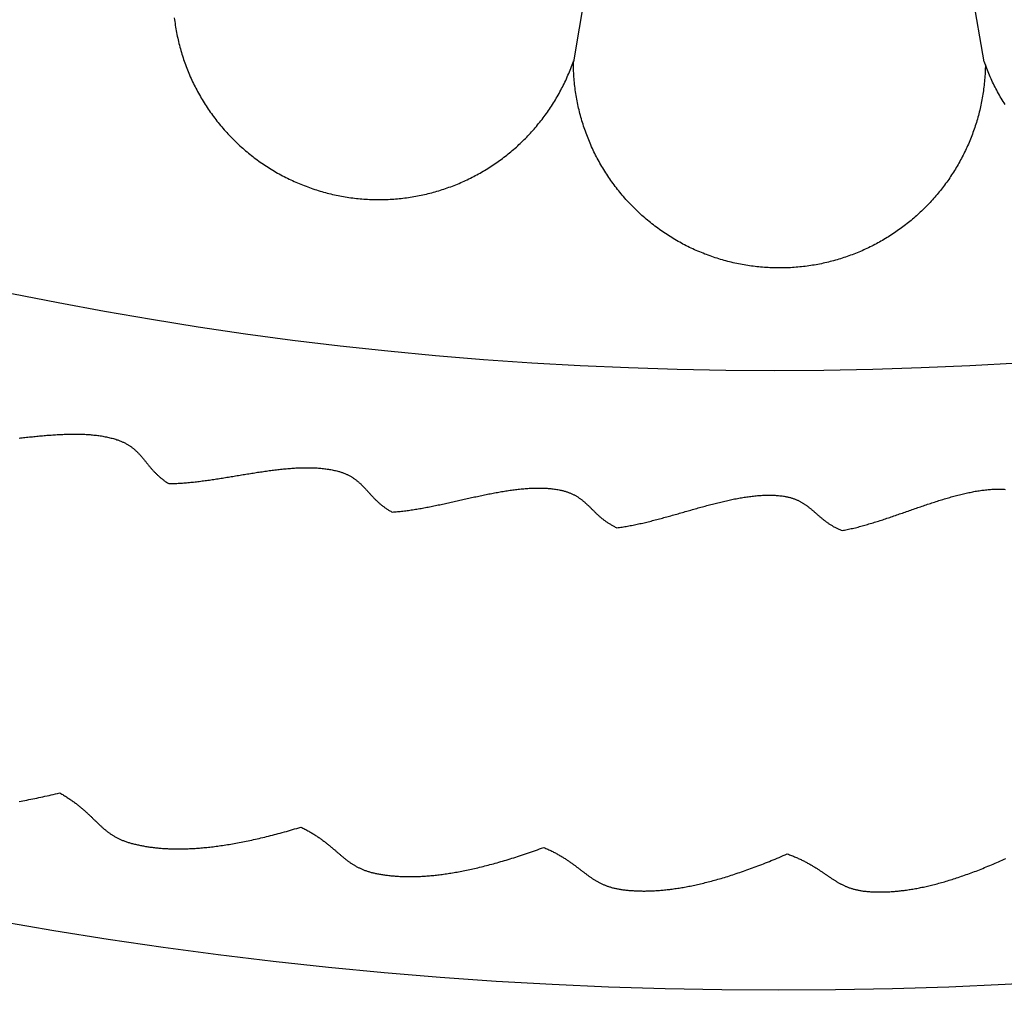
# Model space of a CAD drawing. Units: millimetres. Extents: x -89 to 408, y -203 to 203.
# Drawn here: x 170 to 215, y -203 to -158 of the extents above; entities that cross this region are included whole.
import ezdxf

# ---------------------------------------------------------------- set-up
doc = ezdxf.new("R2010")
doc.units = ezdxf.units.MM
doc.layers.add('Vector Layer 1', color=7, linetype='Continuous', lineweight=30)

msp = doc.modelspace()

# ---------------------------------------------------------------- linework, layer by layer
at = {"layer": 'Vector Layer 1', "color": 18, "lineweight": 30, "true_color": 0x000000}
for points in [[(195.841, -157.229), (195.311, -160.359)], [(214.271, -160.359), (213.741, -157.229)], [(176.889, -158.327), (176.899, -158.413), (176.911, -158.498), (176.923, -158.583), (176.936, -158.668), (176.949, -158.753), (176.964, -158.838), (176.979, -158.922), (176.994, -159.006), (177.011, -159.09), (177.028, -159.174), (177.047, -159.258), (177.065, -159.341), (177.085, -159.425), (177.105, -159.508), (177.126, -159.591), (177.148, -159.673), (177.171, -159.756), (177.194, -159.838), (177.218, -159.92), (177.243, -160.002), (177.268, -160.083), (177.295, -160.165), (177.321, -160.246), (177.349, -160.326), (177.378, -160.407), (177.407, -160.487), (177.436, -160.567), (177.467, -160.647), (177.498, -160.726), (177.53, -160.805), (177.563, -160.884), (177.596, -160.962), (177.63, -161.041), (177.665, -161.119), (177.7, -161.196), (177.737, -161.274), (177.773, -161.35), (177.811, -161.427), (177.849, -161.503), (177.888, -161.579), (177.928, -161.655), (177.968, -161.73), (178.009, -161.805), (178.051, -161.88), (178.093, -161.954), (178.136, -162.028), (178.18, -162.102), (178.224, -162.175), (178.269, -162.247), (178.315, -162.32), (178.361, -162.392), (178.408, -162.463), (178.456, -162.535), (178.504, -162.605), (178.553, -162.676), (178.603, -162.746), (178.653, -162.815), (178.704, -162.885), (178.756, -162.953), (178.808, -163.022), (178.861, -163.089), (178.915, -163.157), (178.969, -163.224), (179.024, -163.29), (179.08, -163.356), (179.136, -163.422), (179.193, -163.487), (179.25, -163.552), (179.308, -163.616), (179.367, -163.68), (179.426, -163.743), (179.486, -163.806), (179.546, -163.868), (179.608, -163.93), (179.608, -163.93), (179.669, -163.991), (179.732, -164.051), (179.794, -164.111), (179.858, -164.171), (179.921, -164.229), (179.986, -164.287), (180.05, -164.345), (180.115, -164.402), (180.181, -164.458), (180.247, -164.513), (180.314, -164.568), (180.38, -164.622), (180.448, -164.676), (180.516, -164.729), (180.584, -164.781), (180.653, -164.833), (180.722, -164.884), (180.791, -164.934), (180.861, -164.984), (180.932, -165.033), (181.003, -165.081), (181.074, -165.129), (181.145, -165.176), (181.217, -165.222), (181.29, -165.268), (181.363, -165.313), (181.436, -165.358), (181.509, -165.401), (181.583, -165.444), (181.657, -165.487), (181.732, -165.528), (181.807, -165.569), (181.882, -165.61), (181.958, -165.649), (182.034, -165.688), (182.11, -165.726), (182.187, -165.764), (182.264, -165.801), (182.341, -165.837), (182.419, -165.872), (182.497, -165.907), (182.575, -165.941), (182.653, -165.975), (182.732, -166.007), (182.811, -166.039), (182.891, -166.07), (182.97, -166.101), (183.05, -166.131), (183.13, -166.16), (183.211, -166.188), (183.292, -166.216), (183.373, -166.243), (183.454, -166.269), (183.535, -166.294), (183.617, -166.319), (183.699, -166.343), (183.781, -166.366), (183.864, -166.389), (183.947, -166.411), (184.029, -166.432), (184.112, -166.452), (184.196, -166.472), (184.279, -166.491), (184.363, -166.509), (184.447, -166.526), (184.531, -166.543), (184.615, -166.559), (184.7, -166.574), (184.784, -166.588), (184.869, -166.602), (184.954, -166.615), (185.039, -166.627), (185.124, -166.638), (185.21, -166.648), (185.295, -166.658), (185.381, -166.667), (185.467, -166.675), (185.553, -166.683), (185.639, -166.69), (185.725, -166.695), (185.812, -166.701), (185.898, -166.705), (185.985, -166.708), (186.071, -166.711), (186.158, -166.713), (186.245, -166.714), (186.332, -166.715), (186.332, -166.715), (186.418, -166.714), (186.505, -166.713), (186.591, -166.711), (186.677, -166.709), (186.763, -166.705), (186.849, -166.701), (186.935, -166.696), (187.021, -166.69), (187.106, -166.683), (187.191, -166.676), (187.276, -166.668), (187.361, -166.659), (187.446, -166.65), (187.53, -166.639), (187.615, -166.628), (187.699, -166.616), (187.783, -166.604), (187.866, -166.591), (187.95, -166.577), (188.033, -166.562), (188.116, -166.546), (188.199, -166.53), (188.282, -166.513), (188.364, -166.496), (188.446, -166.477), (188.528, -166.458), (188.61, -166.439), (188.691, -166.418), (188.772, -166.397), (188.853, -166.375), (188.934, -166.352), (189.014, -166.329), (189.095, -166.305), (189.175, -166.281), (189.254, -166.255), (189.334, -166.229), (189.413, -166.202), (189.491, -166.175), (189.57, -166.147), (189.648, -166.118), (189.726, -166.089), (189.804, -166.059), (189.881, -166.028), (189.958, -165.997), (190.035, -165.965), (190.111, -165.932), (190.187, -165.899), (190.263, -165.865), (190.338, -165.83), (190.413, -165.795), (190.488, -165.759), (190.562, -165.722), (190.637, -165.685), (190.71, -165.647), (190.784, -165.609), (190.857, -165.569), (190.929, -165.53), (191.002, -165.489), (191.073, -165.448), (191.145, -165.407), (191.216, -165.365), (191.287, -165.322), (191.357, -165.278), (191.427, -165.234), (191.497, -165.19), (191.566, -165.144), (191.635, -165.099), (191.703, -165.052), (191.772, -165.005), (191.839, -164.958), (191.906, -164.909), (191.973, -164.861), (192.039, -164.811), (192.105, -164.761), (192.171, -164.711), (192.236, -164.66), (192.301, -164.608), (192.365, -164.556), (192.428, -164.503), (192.492, -164.45), (192.555, -164.396), (192.617, -164.342), (192.679, -164.287), (192.74, -164.231), (192.801, -164.175), (192.862, -164.119), (192.922, -164.061), (192.981, -164.004), (193.04, -163.946), (193.099, -163.887), (193.157, -163.827), (193.214, -163.768), (193.271, -163.707), (193.328, -163.647), (193.384, -163.585), (193.439, -163.523), (193.494, -163.461), (193.549, -163.398), (193.603, -163.335), (193.656, -163.271), (193.709, -163.206), (193.762, -163.141), (193.813, -163.076), (193.865, -163.01), (193.915, -162.944), (193.965, -162.877), (194.015, -162.81), (194.064, -162.742), (194.112, -162.674), (194.16, -162.605), (194.208, -162.536), (194.254, -162.466), (194.3, -162.396), (194.346, -162.325), (194.391, -162.254), (194.435, -162.182), (194.479, -162.11), (194.522, -162.038), (194.565, -161.965), (194.607, -161.892), (194.648, -161.818), (194.689, -161.744), (194.729, -161.669), (194.768, -161.594), (194.807, -161.518), (194.845, -161.442), (194.883, -161.366), (194.92, -161.289), (194.956, -161.212), (194.992, -161.134), (195.027, -161.056), (195.061, -160.978), (195.095, -160.899), (195.128, -160.82), (195.16, -160.74), (195.191, -160.66), (195.222, -160.579), (195.253, -160.498), (195.282, -160.417), (195.311, -160.336), (195.311, -160.336), (195.319, -160.313)], [(169.724, -177.716), (169.792, -177.709), (169.861, -177.702), (169.929, -177.695), (169.997, -177.687), (170.065, -177.68), (170.133, -177.673), (170.202, -177.666), (170.27, -177.659), (170.338, -177.653), (170.405, -177.646), (170.473, -177.639), (170.541, -177.633), (170.609, -177.626), (170.676, -177.62), (170.744, -177.614), (170.811, -177.608), (170.879, -177.602), (170.946, -177.597), (171.013, -177.591), (171.08, -177.586), (171.147, -177.581), (171.213, -177.576), (171.28, -177.572), (171.346, -177.567), (171.412, -177.563), (171.478, -177.559), (171.544, -177.555), (171.61, -177.552), (171.676, -177.549), (171.741, -177.546), (171.806, -177.543), (171.871, -177.541), (171.936, -177.539), (172, -177.537), (172.065, -177.536), (172.129, -177.535), (172.193, -177.534), (172.256, -177.534), (172.32, -177.534), (172.383, -177.534), (172.446, -177.535), (172.509, -177.536), (172.571, -177.538), (172.633, -177.54), (172.695, -177.542), (172.757, -177.545), (172.818, -177.548), (172.879, -177.551), (172.94, -177.555), (173, -177.56), (173.06, -177.565), (173.12, -177.57), (173.179, -177.576), (173.239, -177.583), (173.297, -177.59), (173.356, -177.597), (173.414, -177.605), (173.472, -177.613), (173.529, -177.622), (173.586, -177.632), (173.643, -177.642), (173.699, -177.653), (173.755, -177.664), (173.811, -177.676), (173.866, -177.688), (173.92, -177.701), (173.975, -177.715), (174.029, -177.729), (174.082, -177.744), (174.135, -177.759), (174.188, -177.775), (174.24, -177.792), (174.24, -177.792), (174.277, -177.804), (174.314, -177.817), (174.349, -177.83), (174.384, -177.843), (174.418, -177.857), (174.452, -177.871), (174.485, -177.885), (174.517, -177.9), (174.549, -177.914), (174.58, -177.929), (174.61, -177.945), (174.64, -177.96), (174.669, -177.976), (174.698, -177.992), (174.726, -178.008), (174.754, -178.025), (174.781, -178.041), (174.808, -178.058), (174.834, -178.076), (174.859, -178.093), (174.885, -178.111), (174.91, -178.129), (174.934, -178.147), (174.958, -178.165), (174.981, -178.184), (175.005, -178.202), (175.027, -178.221), (175.05, -178.24), (175.072, -178.26), (175.094, -178.279), (175.115, -178.299), (175.136, -178.318), (175.157, -178.338), (175.178, -178.359), (175.198, -178.379), (175.218, -178.399), (175.238, -178.42), (175.258, -178.441), (175.277, -178.461), (175.297, -178.482), (175.316, -178.504), (175.335, -178.525), (175.354, -178.546), (175.372, -178.568), (175.391, -178.589), (175.409, -178.611), (175.428, -178.633), (175.446, -178.655), (175.464, -178.677), (175.482, -178.699), (175.5, -178.721), (175.518, -178.743), (175.536, -178.766), (175.555, -178.788), (175.573, -178.811), (175.591, -178.833), (175.609, -178.856), (175.627, -178.878), (175.646, -178.901), (175.664, -178.924), (175.683, -178.947), (175.701, -178.97), (175.72, -178.992), (175.739, -179.015), (175.758, -179.038), (175.777, -179.061), (175.797, -179.084), (175.816, -179.107), (175.836, -179.13), (175.856, -179.153), (175.877, -179.176), (175.897, -179.199), (175.918, -179.222), (175.939, -179.245), (175.961, -179.268), (175.983, -179.29), (176.005, -179.313), (176.027, -179.336), (176.05, -179.359), (176.073, -179.382), (176.097, -179.404), (176.121, -179.427), (176.145, -179.449), (176.17, -179.472), (176.195, -179.494), (176.221, -179.517), (176.247, -179.539), (176.274, -179.561), (176.301, -179.583), (176.328, -179.605), (176.356, -179.627), (176.385, -179.649), (176.414, -179.671), (176.444, -179.692), (176.475, -179.714), (176.506, -179.735), (176.537, -179.756), (176.57, -179.777), (176.602, -179.798), (176.636, -179.819), (176.636, -179.819), (176.698, -179.818), (176.76, -179.817), (176.822, -179.815), (176.884, -179.813), (176.947, -179.811), (177.01, -179.808), (177.073, -179.805), (177.136, -179.801), (177.2, -179.797), (177.264, -179.793), (177.328, -179.788), (177.392, -179.783), (177.457, -179.777), (177.521, -179.772), (177.586, -179.765), (177.651, -179.759), (177.716, -179.752), (177.781, -179.746), (177.847, -179.738), (177.912, -179.731), (177.978, -179.723), (178.044, -179.715), (178.11, -179.707), (178.176, -179.698), (178.243, -179.69), (178.309, -179.681), (178.376, -179.672), (178.442, -179.663), (178.509, -179.653), (178.576, -179.643), (178.643, -179.634), (178.71, -179.624), (178.777, -179.614), (178.844, -179.603), (178.912, -179.593), (178.979, -179.583), (179.047, -179.572), (179.114, -179.561), (179.182, -179.55), (179.249, -179.54), (179.317, -179.529), (179.385, -179.518), (179.452, -179.507), (179.52, -179.495), (179.588, -179.484), (179.656, -179.473), (179.723, -179.462), (179.791, -179.451), (179.859, -179.44), (179.927, -179.428), (179.995, -179.417), (180.062, -179.406), (180.13, -179.395), (180.198, -179.384), (180.265, -179.373), (180.333, -179.362), (180.401, -179.351), (180.468, -179.34), (180.536, -179.33), (180.603, -179.319), (180.671, -179.309), (180.738, -179.298), (180.805, -179.288), (180.872, -179.278), (180.939, -179.268), (181.006, -179.258), (181.073, -179.249), (181.14, -179.239), (181.206, -179.23), (181.273, -179.221), (181.339, -179.212), (181.406, -179.203), (181.472, -179.195), (181.538, -179.187), (181.604, -179.179), (181.669, -179.171), (181.735, -179.164), (181.8, -179.157), (181.866, -179.15), (181.931, -179.143), (181.996, -179.137), (182.06, -179.131), (182.125, -179.125), (182.189, -179.12), (182.253, -179.115), (182.317, -179.11), (182.381, -179.106), (182.445, -179.102), (182.508, -179.098), (182.571, -179.095), (182.634, -179.092), (182.697, -179.09), (182.759, -179.087), (182.821, -179.086), (182.883, -179.085), (182.945, -179.084), (183.006, -179.084), (183.067, -179.084), (183.128, -179.084), (183.189, -179.085), (183.249, -179.087), (183.309, -179.089), (183.369, -179.091), (183.428, -179.094), (183.487, -179.098), (183.546, -179.102), (183.604, -179.107), (183.662, -179.112), (183.72, -179.117), (183.778, -179.124), (183.835, -179.131), (183.892, -179.138), (183.948, -179.146), (184.004, -179.155), (184.06, -179.164), (184.116, -179.174), (184.171, -179.184), (184.225, -179.195), (184.28, -179.207), (184.333, -179.219), (184.387, -179.232), (184.44, -179.246), (184.44, -179.246), (184.478, -179.256), (184.515, -179.267), (184.551, -179.278), (184.586, -179.289), (184.621, -179.301), (184.656, -179.313), (184.689, -179.325), (184.722, -179.338), (184.755, -179.351), (184.787, -179.364), (184.818, -179.377), (184.849, -179.391), (184.879, -179.405), (184.908, -179.42), (184.937, -179.434), (184.966, -179.449), (184.994, -179.464), (185.022, -179.48), (185.049, -179.495), (185.075, -179.511), (185.102, -179.528), (185.127, -179.544), (185.153, -179.561), (185.178, -179.578), (185.202, -179.595), (185.227, -179.612), (185.25, -179.63), (185.274, -179.648), (185.297, -179.665), (185.32, -179.684), (185.343, -179.702), (185.365, -179.721), (185.387, -179.739), (185.409, -179.758), (185.43, -179.777), (185.451, -179.797), (185.472, -179.816), (185.493, -179.836), (185.514, -179.855), (185.534, -179.875), (185.554, -179.895), (185.575, -179.915), (185.595, -179.936), (185.614, -179.956), (185.634, -179.977), (185.654, -179.997), (185.673, -180.018), (185.693, -180.039), (185.712, -180.06), (185.732, -180.081), (185.751, -180.102), (185.77, -180.123), (185.79, -180.144), (185.809, -180.166), (185.828, -180.187), (185.848, -180.209), (185.867, -180.23), (185.887, -180.252), (185.906, -180.273), (185.926, -180.295), (185.946, -180.317), (185.966, -180.338), (185.986, -180.36), (186.006, -180.382), (186.026, -180.404), (186.047, -180.425), (186.068, -180.447), (186.089, -180.469), (186.11, -180.491), (186.131, -180.513), (186.153, -180.534), (186.175, -180.556), (186.197, -180.578), (186.219, -180.599), (186.242, -180.621), (186.265, -180.643), (186.288, -180.664), (186.312, -180.686), (186.336, -180.707), (186.361, -180.728), (186.385, -180.75), (186.411, -180.771), (186.436, -180.792), (186.462, -180.813), (186.489, -180.834), (186.516, -180.855), (186.543, -180.876), (186.571, -180.896), (186.599, -180.917), (186.628, -180.937), (186.658, -180.957), (186.687, -180.978), (186.718, -180.998), (186.749, -181.017), (186.78, -181.037), (186.813, -181.057), (186.845, -181.076), (186.879, -181.095), (186.913, -181.114), (186.947, -181.133), (186.947, -181.133), (187.009, -181.129), (187.071, -181.124), (187.133, -181.119), (187.195, -181.113), (187.258, -181.107), (187.32, -181.101), (187.383, -181.094), (187.446, -181.087), (187.509, -181.079), (187.573, -181.071), (187.637, -181.062), (187.7, -181.054), (187.764, -181.045), (187.829, -181.035), (187.893, -181.025), (187.957, -181.015), (188.022, -181.005), (188.087, -180.994), (188.152, -180.983), (188.217, -180.972), (188.282, -180.961), (188.347, -180.949), (188.413, -180.937), (188.479, -180.925), (188.544, -180.912), (188.61, -180.9), (188.676, -180.887), (188.742, -180.874), (188.808, -180.861), (188.874, -180.847), (188.941, -180.833), (189.007, -180.82), (189.074, -180.806), (189.14, -180.792), (189.207, -180.778), (189.273, -180.763), (189.34, -180.749), (189.407, -180.734), (189.474, -180.72), (189.541, -180.705), (189.608, -180.69), (189.674, -180.675), (189.741, -180.66), (189.808, -180.645), (189.875, -180.63), (189.943, -180.615), (190.01, -180.6), (190.077, -180.585), (190.144, -180.57), (190.211, -180.555), (190.278, -180.54), (190.345, -180.525), (190.412, -180.51), (190.479, -180.495), (190.546, -180.481), (190.613, -180.466), (190.679, -180.451), (190.746, -180.436), (190.813, -180.422), (190.88, -180.408), (190.946, -180.393), (191.013, -180.379), (191.079, -180.365), (191.146, -180.351), (191.212, -180.337), (191.279, -180.324), (191.345, -180.31), (191.411, -180.297), (191.477, -180.284), (191.543, -180.271), (191.609, -180.259), (191.674, -180.246), (191.74, -180.234), (191.805, -180.222), (191.871, -180.21), (191.936, -180.199), (192.001, -180.188), (192.066, -180.177), (192.13, -180.166), (192.195, -180.156), (192.259, -180.146), (192.324, -180.136), (192.388, -180.127), (192.452, -180.118), (192.516, -180.109), (192.579, -180.101), (192.643, -180.093), (192.706, -180.085), (192.769, -180.078), (192.832, -180.071), (192.894, -180.065), (192.957, -180.059), (193.019, -180.053), (193.081, -180.048), (193.142, -180.043), (193.204, -180.039), (193.265, -180.035), (193.326, -180.032), (193.387, -180.029), (193.448, -180.026), (193.508, -180.025), (193.568, -180.023), (193.628, -180.022), (193.687, -180.022), (193.746, -180.022), (193.805, -180.023), (193.864, -180.024), (193.922, -180.026), (193.98, -180.028), (194.038, -180.031), (194.096, -180.035), (194.153, -180.039), (194.21, -180.044), (194.266, -180.049), (194.322, -180.055), (194.378, -180.062), (194.434, -180.069), (194.489, -180.077), (194.544, -180.086), (194.598, -180.095), (194.652, -180.105), (194.706, -180.116), (194.706, -180.116), (194.744, -180.124), (194.782, -180.132), (194.819, -180.141), (194.855, -180.15), (194.89, -180.16), (194.925, -180.17), (194.96, -180.18), (194.993, -180.191), (195.026, -180.202), (195.059, -180.213), (195.091, -180.225), (195.122, -180.237), (195.153, -180.249), (195.184, -180.262), (195.213, -180.275), (195.243, -180.288), (195.272, -180.302), (195.3, -180.316), (195.328, -180.33), (195.356, -180.344), (195.383, -180.359), (195.409, -180.374), (195.436, -180.389), (195.462, -180.405), (195.487, -180.42), (195.512, -180.436), (195.537, -180.452), (195.562, -180.469), (195.586, -180.485), (195.61, -180.502), (195.633, -180.519), (195.657, -180.537), (195.68, -180.554), (195.702, -180.572), (195.725, -180.589), (195.747, -180.607), (195.769, -180.626), (195.791, -180.644), (195.813, -180.663), (195.834, -180.681), (195.856, -180.7), (195.877, -180.719), (195.898, -180.738), (195.919, -180.757), (195.94, -180.777), (195.961, -180.796), (195.982, -180.816), (196.002, -180.835), (196.023, -180.855), (196.043, -180.875), (196.064, -180.895), (196.084, -180.915), (196.105, -180.935), (196.125, -180.956), (196.146, -180.976), (196.167, -180.996), (196.187, -181.016), (196.208, -181.037), (196.229, -181.057), (196.25, -181.078), (196.271, -181.098), (196.292, -181.119), (196.313, -181.14), (196.334, -181.16), (196.356, -181.181), (196.378, -181.201), (196.4, -181.222), (196.422, -181.242), (196.444, -181.263), (196.467, -181.284), (196.49, -181.304), (196.513, -181.324), (196.536, -181.345), (196.56, -181.365), (196.584, -181.385), (196.608, -181.406), (196.632, -181.426), (196.657, -181.446), (196.683, -181.466), (196.708, -181.486), (196.734, -181.506), (196.761, -181.525), (196.787, -181.545), (196.815, -181.565), (196.842, -181.584), (196.87, -181.603), (196.899, -181.622), (196.928, -181.641), (196.957, -181.66), (196.987, -181.679), (197.018, -181.698), (197.049, -181.716), (197.08, -181.734), (197.112, -181.752), (197.145, -181.77), (197.178, -181.788), (197.212, -181.805), (197.247, -181.823), (197.282, -181.84), (197.317, -181.857), (197.317, -181.857), (197.379, -181.849), (197.44, -181.84), (197.502, -181.832), (197.563, -181.822), (197.625, -181.813), (197.688, -181.803), (197.75, -181.792), (197.813, -181.781), (197.875, -181.77), (197.938, -181.758), (198.001, -181.746), (198.064, -181.734), (198.128, -181.721), (198.191, -181.708), (198.255, -181.695), (198.319, -181.681), (198.383, -181.667), (198.447, -181.653), (198.511, -181.638), (198.575, -181.623), (198.64, -181.608), (198.704, -181.593), (198.769, -181.577), (198.834, -181.561), (198.899, -181.545), (198.964, -181.528), (199.029, -181.512), (199.094, -181.495), (199.159, -181.478), (199.225, -181.461), (199.29, -181.443), (199.356, -181.426), (199.421, -181.408), (199.487, -181.39), (199.553, -181.372), (199.618, -181.354), (199.684, -181.336), (199.75, -181.318), (199.816, -181.299), (199.882, -181.281), (199.948, -181.262), (200.014, -181.244), (200.08, -181.225), (200.146, -181.206), (200.212, -181.187), (200.278, -181.169), (200.344, -181.15), (200.41, -181.131), (200.476, -181.112), (200.542, -181.093), (200.608, -181.074), (200.674, -181.056), (200.74, -181.037), (200.806, -181.018), (200.872, -180.999), (200.938, -180.981), (201.004, -180.962), (201.07, -180.944), (201.136, -180.926), (201.202, -180.907), (201.267, -180.889), (201.333, -180.871), (201.399, -180.854), (201.464, -180.836), (201.53, -180.818), (201.595, -180.801), (201.66, -180.784), (201.726, -180.767), (201.791, -180.75), (201.856, -180.734), (201.921, -180.717), (201.986, -180.701), (202.05, -180.685), (202.115, -180.67), (202.18, -180.654), (202.244, -180.639), (202.308, -180.624), (202.373, -180.61), (202.437, -180.595), (202.5, -180.581), (202.564, -180.568), (202.628, -180.554), (202.691, -180.541), (202.755, -180.529), (202.818, -180.516), (202.881, -180.504), (202.944, -180.493), (203.006, -180.482), (203.069, -180.471), (203.131, -180.46), (203.193, -180.45), (203.255, -180.441), (203.317, -180.432), (203.379, -180.423), (203.44, -180.415), (203.501, -180.407), (203.562, -180.4), (203.623, -180.393), (203.683, -180.386), (203.744, -180.38), (203.804, -180.375), (203.863, -180.37), (203.923, -180.366), (203.982, -180.362), (204.042, -180.359), (204.1, -180.356), (204.159, -180.354), (204.217, -180.353), (204.276, -180.352), (204.333, -180.351), (204.391, -180.352), (204.448, -180.353), (204.505, -180.354), (204.562, -180.356), (204.618, -180.359), (204.675, -180.363), (204.73, -180.367), (204.786, -180.371), (204.841, -180.377), (204.896, -180.383), (204.951, -180.39), (205.005, -180.398), (205.005, -180.398), (205.044, -180.403), (205.082, -180.41), (205.119, -180.417), (205.156, -180.424), (205.192, -180.431), (205.227, -180.439), (205.262, -180.448), (205.296, -180.456), (205.33, -180.466), (205.363, -180.475), (205.396, -180.485), (205.428, -180.495), (205.459, -180.506), (205.49, -180.517), (205.521, -180.528), (205.551, -180.539), (205.58, -180.551), (205.61, -180.563), (205.638, -180.576), (205.667, -180.589), (205.695, -180.602), (205.722, -180.615), (205.749, -180.629), (205.776, -180.643), (205.802, -180.657), (205.828, -180.672), (205.854, -180.686), (205.879, -180.701), (205.905, -180.717), (205.929, -180.732), (205.954, -180.748), (205.978, -180.764), (206.002, -180.78), (206.026, -180.796), (206.049, -180.813), (206.073, -180.829), (206.096, -180.846), (206.119, -180.863), (206.141, -180.88), (206.164, -180.898), (206.186, -180.915), (206.209, -180.933), (206.231, -180.951), (206.253, -180.969), (206.275, -180.987), (206.297, -181.005), (206.318, -181.024), (206.34, -181.042), (206.362, -181.061), (206.384, -181.08), (206.405, -181.098), (206.427, -181.117), (206.448, -181.136), (206.47, -181.155), (206.492, -181.174), (206.514, -181.193), (206.535, -181.212), (206.557, -181.232), (206.579, -181.251), (206.601, -181.27), (206.623, -181.29), (206.646, -181.309), (206.668, -181.328), (206.69, -181.347), (206.713, -181.367), (206.736, -181.386), (206.759, -181.405), (206.782, -181.425), (206.806, -181.444), (206.83, -181.463), (206.854, -181.482), (206.878, -181.501), (206.902, -181.52), (206.927, -181.539), (206.952, -181.558), (206.978, -181.577), (207.003, -181.596), (207.029, -181.614), (207.056, -181.633), (207.082, -181.651), (207.109, -181.67), (207.137, -181.688), (207.165, -181.706), (207.193, -181.724), (207.222, -181.742), (207.251, -181.759), (207.28, -181.777), (207.31, -181.794), (207.341, -181.811), (207.372, -181.828), (207.403, -181.845), (207.435, -181.862), (207.468, -181.878), (207.501, -181.894), (207.535, -181.91), (207.569, -181.926), (207.604, -181.941), (207.639, -181.957), (207.675, -181.972), (207.711, -181.987), (207.711, -181.987), (207.772, -181.975), (207.833, -181.964), (207.894, -181.951), (207.955, -181.939), (208.017, -181.925), (208.078, -181.912), (208.14, -181.898), (208.202, -181.883), (208.264, -181.868), (208.326, -181.853), (208.388, -181.838), (208.45, -181.822), (208.513, -181.805), (208.576, -181.789), (208.638, -181.772), (208.701, -181.754), (208.764, -181.737), (208.828, -181.719), (208.891, -181.7), (208.954, -181.682), (209.018, -181.663), (209.081, -181.644), (209.145, -181.625), (209.209, -181.605), (209.273, -181.585), (209.337, -181.565), (209.401, -181.545), (209.465, -181.524), (209.529, -181.504), (209.593, -181.483), (209.658, -181.462), (209.722, -181.44), (209.786, -181.419), (209.851, -181.397), (209.915, -181.376), (209.98, -181.354), (210.045, -181.332), (210.109, -181.31), (210.174, -181.288), (210.239, -181.265), (210.304, -181.243), (210.368, -181.221), (210.433, -181.198), (210.498, -181.176), (210.563, -181.153), (210.628, -181.131), (210.693, -181.108), (210.758, -181.086), (210.823, -181.063), (210.888, -181.04), (210.952, -181.018), (211.017, -180.995), (211.082, -180.973), (211.147, -180.95), (211.212, -180.928), (211.277, -180.906), (211.341, -180.883), (211.406, -180.861), (211.471, -180.839), (211.535, -180.817), (211.6, -180.796), (211.664, -180.774), (211.729, -180.752), (211.793, -180.731), (211.858, -180.71), (211.922, -180.689), (211.986, -180.668), (212.05, -180.647), (212.115, -180.627), (212.179, -180.606), (212.242, -180.586), (212.306, -180.567), (212.37, -180.547), (212.434, -180.528), (212.497, -180.509), (212.561, -180.49), (212.624, -180.471), (212.687, -180.453), (212.75, -180.435), (212.813, -180.418), (212.876, -180.4), (212.939, -180.383), (213.002, -180.367), (213.064, -180.35), (213.127, -180.335), (213.189, -180.319), (213.251, -180.304), (213.313, -180.289), (213.375, -180.275), (213.436, -180.261), (213.498, -180.247), (213.559, -180.234), (213.62, -180.222), (213.681, -180.209), (213.742, -180.198), (213.802, -180.186), (213.863, -180.175), (213.923, -180.165), (213.983, -180.155), (214.043, -180.146), (214.103, -180.137), (214.162, -180.129), (214.221, -180.121), (214.28, -180.114), (214.339, -180.108), (214.398, -180.102), (214.456, -180.096), (214.514, -180.091), (214.572, -180.087), (214.63, -180.083), (214.688, -180.08), (214.745, -180.078), (214.802, -180.076), (214.859, -180.075), (214.915, -180.075), (214.971, -180.075), (215.027, -180.076), (215.083, -180.078), (215.139, -180.08), (215.194, -180.083), (215.249, -180.087)], [(169.729, -194.485), (169.817, -194.47), (169.905, -194.454), (169.995, -194.437), (170.084, -194.42), (170.174, -194.403), (170.265, -194.385), (170.357, -194.367), (170.449, -194.348), (170.542, -194.329), (170.635, -194.31), (170.729, -194.29), (170.824, -194.269), (170.919, -194.248), (171.015, -194.227), (171.111, -194.205), (171.208, -194.183), (171.306, -194.16), (171.404, -194.137), (171.503, -194.114), (171.603, -194.09), (171.603, -194.09), (171.649, -194.116), (171.694, -194.142), (171.739, -194.169), (171.783, -194.195), (171.826, -194.221), (171.868, -194.248), (171.91, -194.274), (171.951, -194.3), (171.991, -194.327), (172.03, -194.353), (172.069, -194.379), (172.107, -194.405), (172.145, -194.431), (172.182, -194.457), (172.218, -194.483), (172.254, -194.509), (172.289, -194.535), (172.324, -194.561), (172.358, -194.587), (172.392, -194.613), (172.425, -194.638), (172.457, -194.664), (172.489, -194.69), (172.521, -194.715), (172.552, -194.741), (172.583, -194.766), (172.613, -194.791), (172.642, -194.817), (172.672, -194.842), (172.701, -194.867), (172.729, -194.892), (172.757, -194.917), (172.785, -194.942), (172.813, -194.967), (172.84, -194.991), (172.866, -195.016), (172.893, -195.041), (172.919, -195.065), (172.945, -195.089), (172.971, -195.114), (172.996, -195.138), (173.021, -195.162), (173.046, -195.186), (173.071, -195.209), (173.095, -195.233), (173.12, -195.257), (173.144, -195.28), (173.168, -195.303), (173.192, -195.327), (173.215, -195.35), (173.239, -195.373), (173.263, -195.396), (173.286, -195.418), (173.309, -195.441), (173.333, -195.463), (173.356, -195.486), (173.379, -195.508), (173.402, -195.53), (173.425, -195.552), (173.449, -195.573), (173.472, -195.595), (173.495, -195.616), (173.519, -195.638), (173.542, -195.659), (173.565, -195.68), (173.589, -195.701), (173.613, -195.721), (173.636, -195.742), (173.66, -195.762), (173.684, -195.782), (173.708, -195.802), (173.733, -195.822), (173.757, -195.841), (173.782, -195.861), (173.807, -195.88), (173.832, -195.899), (173.858, -195.918), (173.883, -195.937), (173.909, -195.955), (173.936, -195.973), (173.962, -195.992), (173.989, -196.01), (174.016, -196.027), (174.044, -196.045), (174.072, -196.062), (174.1, -196.079), (174.128, -196.096), (174.157, -196.113), (174.187, -196.129), (174.217, -196.145), (174.247, -196.161), (174.278, -196.177), (174.309, -196.193), (174.34, -196.208), (174.373, -196.223), (174.405, -196.238), (174.438, -196.253), (174.472, -196.267), (174.506, -196.281), (174.541, -196.295), (174.576, -196.309), (174.612, -196.322), (174.649, -196.336), (174.686, -196.348), (174.724, -196.361), (174.762, -196.374), (174.801, -196.386), (174.841, -196.398), (174.881, -196.409), (174.922, -196.421), (174.964, -196.432), (175.007, -196.443), (175.05, -196.453), (175.05, -196.453), (175.095, -196.464), (175.141, -196.475), (175.187, -196.485), (175.233, -196.495), (175.28, -196.505), (175.327, -196.514), (175.374, -196.523), (175.422, -196.532), (175.47, -196.541), (175.519, -196.55), (175.568, -196.558), (175.617, -196.566), (175.666, -196.573), (175.716, -196.581), (175.767, -196.588), (175.818, -196.595), (175.869, -196.602), (175.92, -196.608), (175.972, -196.614), (176.025, -196.62), (176.077, -196.626), (176.13, -196.631), (176.184, -196.636), (176.238, -196.64), (176.292, -196.645), (176.347, -196.649), (176.402, -196.653), (176.457, -196.656), (176.513, -196.659), (176.57, -196.662), (176.626, -196.665), (176.684, -196.667), (176.741, -196.669), (176.799, -196.671), (176.858, -196.672), (176.917, -196.673), (176.976, -196.674), (177.036, -196.674), (177.096, -196.674), (177.157, -196.674), (177.218, -196.674), (177.279, -196.673), (177.341, -196.671), (177.404, -196.67), (177.466, -196.668), (177.53, -196.666), (177.594, -196.663), (177.658, -196.66), (177.722, -196.657), (177.788, -196.653), (177.853, -196.649), (177.919, -196.645), (177.986, -196.64), (178.053, -196.635), (178.121, -196.629), (178.189, -196.624), (178.257, -196.617), (178.326, -196.611), (178.395, -196.604), (178.465, -196.597), (178.536, -196.589), (178.607, -196.581), (178.678, -196.572), (178.75, -196.563), (178.823, -196.554), (178.895, -196.545), (178.969, -196.535), (179.043, -196.524), (179.117, -196.513), (179.192, -196.502), (179.268, -196.49), (179.344, -196.478), (179.42, -196.466), (179.497, -196.453), (179.575, -196.44), (179.653, -196.426), (179.732, -196.412), (179.811, -196.398), (179.89, -196.383), (179.971, -196.367), (180.051, -196.352), (180.133, -196.335), (180.215, -196.319), (180.297, -196.302), (180.38, -196.284), (180.463, -196.266), (180.547, -196.248), (180.632, -196.229), (180.717, -196.21), (180.803, -196.19), (180.889, -196.17), (180.976, -196.149), (181.063, -196.128), (181.151, -196.107), (181.24, -196.085), (181.329, -196.062), (181.419, -196.039), (181.509, -196.016), (181.6, -195.992), (181.692, -195.968), (181.784, -195.943), (181.876, -195.917), (181.97, -195.892), (182.063, -195.865), (182.158, -195.839), (182.253, -195.811), (182.348, -195.784), (182.445, -195.755), (182.542, -195.727), (182.639, -195.697), (182.737, -195.668), (182.737, -195.668), (182.785, -195.691), (182.831, -195.715), (182.877, -195.739), (182.923, -195.763), (182.967, -195.787), (183.011, -195.81), (183.054, -195.834), (183.096, -195.858), (183.138, -195.882), (183.179, -195.906), (183.219, -195.93), (183.259, -195.954), (183.298, -195.978), (183.337, -196.002), (183.374, -196.026), (183.412, -196.049), (183.448, -196.073), (183.484, -196.097), (183.52, -196.121), (183.555, -196.145), (183.589, -196.169), (183.623, -196.192), (183.657, -196.216), (183.69, -196.24), (183.722, -196.264), (183.754, -196.287), (183.786, -196.311), (183.817, -196.334), (183.847, -196.358), (183.878, -196.381), (183.908, -196.405), (183.937, -196.428), (183.966, -196.451), (183.995, -196.474), (184.024, -196.497), (184.052, -196.521), (184.08, -196.543), (184.107, -196.566), (184.134, -196.589), (184.161, -196.612), (184.188, -196.635), (184.214, -196.657), (184.241, -196.68), (184.267, -196.702), (184.293, -196.724), (184.318, -196.746), (184.344, -196.768), (184.369, -196.79), (184.394, -196.812), (184.419, -196.834), (184.444, -196.855), (184.469, -196.877), (184.494, -196.898), (184.518, -196.919), (184.543, -196.94), (184.567, -196.961), (184.592, -196.982), (184.616, -197.003), (184.64, -197.023), (184.665, -197.044), (184.689, -197.064), (184.714, -197.084), (184.738, -197.104), (184.763, -197.124), (184.787, -197.143), (184.812, -197.163), (184.837, -197.182), (184.862, -197.201), (184.887, -197.22), (184.912, -197.239), (184.937, -197.257), (184.963, -197.276), (184.988, -197.294), (185.014, -197.312), (185.04, -197.329), (185.066, -197.347), (185.093, -197.364), (185.12, -197.382), (185.147, -197.399), (185.174, -197.415), (185.201, -197.432), (185.229, -197.448), (185.257, -197.464), (185.286, -197.48), (185.315, -197.496), (185.344, -197.511), (185.373, -197.527), (185.403, -197.542), (185.434, -197.556), (185.464, -197.571), (185.495, -197.585), (185.527, -197.599), (185.559, -197.613), (185.591, -197.626), (185.624, -197.64), (185.658, -197.653), (185.692, -197.665), (185.726, -197.678), (185.761, -197.69), (185.797, -197.702), (185.833, -197.714), (185.869, -197.725), (185.907, -197.736), (185.944, -197.747), (185.983, -197.757), (186.022, -197.768), (186.061, -197.778), (186.102, -197.787), (186.143, -197.797), (186.184, -197.806), (186.227, -197.814), (186.27, -197.823), (186.314, -197.831), (186.314, -197.831), (186.359, -197.839), (186.406, -197.847), (186.452, -197.854), (186.499, -197.862), (186.546, -197.869), (186.594, -197.876), (186.642, -197.882), (186.69, -197.888), (186.738, -197.894), (186.787, -197.9), (186.837, -197.906), (186.886, -197.911), (186.936, -197.916), (186.986, -197.92), (187.037, -197.924), (187.088, -197.929), (187.14, -197.932), (187.192, -197.936), (187.244, -197.939), (187.296, -197.942), (187.349, -197.944), (187.402, -197.946), (187.456, -197.948), (187.51, -197.95), (187.565, -197.951), (187.62, -197.952), (187.675, -197.953), (187.73, -197.953), (187.786, -197.953), (187.843, -197.953), (187.9, -197.952), (187.957, -197.951), (188.015, -197.95), (188.073, -197.948), (188.131, -197.946), (188.19, -197.944), (188.249, -197.941), (188.309, -197.938), (188.369, -197.935), (188.43, -197.931), (188.49, -197.927), (188.552, -197.923), (188.614, -197.918), (188.676, -197.913), (188.739, -197.907), (188.802, -197.901), (188.865, -197.895), (188.929, -197.888), (188.994, -197.881), (189.058, -197.874), (189.124, -197.866), (189.189, -197.858), (189.256, -197.85), (189.322, -197.841), (189.389, -197.831), (189.457, -197.822), (189.525, -197.811), (189.593, -197.801), (189.662, -197.79), (189.732, -197.779), (189.802, -197.767), (189.872, -197.755), (189.943, -197.742), (190.014, -197.73), (190.086, -197.716), (190.158, -197.702), (190.231, -197.688), (190.304, -197.674), (190.378, -197.659), (190.452, -197.643), (190.527, -197.627), (190.602, -197.611), (190.678, -197.594), (190.754, -197.577), (190.83, -197.559), (190.908, -197.541), (190.985, -197.523), (191.064, -197.504), (191.142, -197.484), (191.221, -197.464), (191.301, -197.444), (191.381, -197.423), (191.462, -197.402), (191.543, -197.38), (191.625, -197.358), (191.708, -197.335), (191.791, -197.312), (191.874, -197.288), (191.958, -197.264), (192.042, -197.24), (192.127, -197.214), (192.213, -197.189), (192.299, -197.163), (192.386, -197.136), (192.473, -197.109), (192.56, -197.082), (192.649, -197.054), (192.737, -197.025), (192.827, -196.996), (192.917, -196.967), (193.007, -196.937), (193.098, -196.906), (193.19, -196.875), (193.282, -196.843), (193.375, -196.811), (193.468, -196.779), (193.562, -196.746), (193.657, -196.712), (193.752, -196.678), (193.847, -196.643), (193.944, -196.608), (193.944, -196.608), (193.992, -196.629), (194.04, -196.65), (194.088, -196.671), (194.134, -196.692), (194.18, -196.713), (194.225, -196.735), (194.27, -196.756), (194.313, -196.777), (194.356, -196.799), (194.398, -196.82), (194.44, -196.842), (194.481, -196.864), (194.521, -196.885), (194.561, -196.907), (194.6, -196.929), (194.639, -196.95), (194.677, -196.972), (194.714, -196.994), (194.751, -197.016), (194.787, -197.037), (194.823, -197.059), (194.858, -197.081), (194.893, -197.103), (194.927, -197.125), (194.961, -197.146), (194.994, -197.168), (195.027, -197.19), (195.059, -197.212), (195.091, -197.233), (195.123, -197.255), (195.154, -197.277), (195.185, -197.298), (195.215, -197.32), (195.245, -197.341), (195.275, -197.363), (195.305, -197.384), (195.334, -197.405), (195.363, -197.427), (195.391, -197.448), (195.419, -197.469), (195.447, -197.49), (195.475, -197.511), (195.502, -197.532), (195.53, -197.553), (195.557, -197.574), (195.584, -197.594), (195.61, -197.615), (195.637, -197.635), (195.663, -197.656), (195.689, -197.676), (195.716, -197.696), (195.741, -197.716), (195.767, -197.736), (195.793, -197.756), (195.819, -197.775), (195.844, -197.795), (195.87, -197.814), (195.896, -197.833), (195.921, -197.852), (195.947, -197.871), (195.972, -197.89), (195.998, -197.909), (196.023, -197.927), (196.049, -197.946), (196.075, -197.964), (196.1, -197.982), (196.126, -197.999), (196.152, -198.017), (196.178, -198.035), (196.204, -198.052), (196.231, -198.069), (196.257, -198.086), (196.284, -198.102), (196.311, -198.119), (196.338, -198.135), (196.365, -198.151), (196.392, -198.167), (196.42, -198.183), (196.448, -198.198), (196.476, -198.213), (196.505, -198.228), (196.533, -198.243), (196.562, -198.258), (196.592, -198.272), (196.621, -198.286), (196.651, -198.3), (196.682, -198.313), (196.712, -198.326), (196.743, -198.339), (196.775, -198.352), (196.807, -198.364), (196.839, -198.377), (196.872, -198.389), (196.905, -198.4), (196.939, -198.412), (196.973, -198.423), (197.007, -198.433), (197.042, -198.444), (197.078, -198.454), (197.114, -198.464), (197.151, -198.474), (197.188, -198.483), (197.226, -198.492), (197.264, -198.5), (197.303, -198.509), (197.343, -198.517), (197.383, -198.524), (197.424, -198.532), (197.465, -198.539), (197.507, -198.545), (197.55, -198.552), (197.594, -198.558), (197.638, -198.563), (197.638, -198.563), (197.684, -198.569), (197.73, -198.574), (197.777, -198.579), (197.825, -198.583), (197.872, -198.588), (197.92, -198.592), (197.968, -198.596), (198.017, -198.599), (198.065, -198.602), (198.115, -198.605), (198.164, -198.608), (198.214, -198.61), (198.264, -198.612), (198.315, -198.614), (198.365, -198.615), (198.417, -198.616), (198.468, -198.617), (198.52, -198.618), (198.572, -198.618), (198.625, -198.618), (198.678, -198.617), (198.731, -198.616), (198.785, -198.615), (198.839, -198.614), (198.894, -198.612), (198.948, -198.61), (199.004, -198.607), (199.059, -198.604), (199.115, -198.601), (199.171, -198.597), (199.228, -198.594), (199.285, -198.589), (199.343, -198.585), (199.401, -198.58), (199.459, -198.574), (199.517, -198.569), (199.576, -198.563), (199.636, -198.556), (199.696, -198.55), (199.756, -198.542), (199.816, -198.535), (199.877, -198.527), (199.939, -198.519), (200.001, -198.51), (200.063, -198.501), (200.126, -198.491), (200.189, -198.481), (200.252, -198.471), (200.316, -198.46), (200.38, -198.449), (200.445, -198.438), (200.51, -198.426), (200.576, -198.414), (200.642, -198.401), (200.708, -198.388), (200.775, -198.374), (200.843, -198.36), (200.91, -198.346), (200.979, -198.331), (201.047, -198.316), (201.116, -198.3), (201.186, -198.284), (201.256, -198.268), (201.326, -198.251), (201.397, -198.233), (201.469, -198.215), (201.54, -198.197), (201.613, -198.178), (201.685, -198.159), (201.759, -198.139), (201.832, -198.119), (201.906, -198.099), (201.981, -198.077), (202.056, -198.056), (202.132, -198.034), (202.208, -198.011), (202.284, -197.989), (202.361, -197.965), (202.439, -197.941), (202.517, -197.917), (202.595, -197.892), (202.674, -197.867), (202.753, -197.841), (202.833, -197.814), (202.914, -197.787), (202.995, -197.76), (203.076, -197.732), (203.158, -197.704), (203.24, -197.675), (203.323, -197.646), (203.407, -197.616), (203.491, -197.585), (203.575, -197.554), (203.66, -197.523), (203.746, -197.491), (203.832, -197.459), (203.918, -197.426), (204.005, -197.392), (204.093, -197.358), (204.181, -197.323), (204.269, -197.288), (204.359, -197.252), (204.448, -197.216), (204.538, -197.179), (204.629, -197.142), (204.721, -197.104), (204.812, -197.066), (204.905, -197.027), (204.998, -196.987), (205.091, -196.947), (205.185, -196.906)], [(205.185, -196.906), (205.235, -196.924), (205.284, -196.943), (205.333, -196.961), (205.381, -196.98), (205.428, -196.998), (205.474, -197.017), (205.519, -197.036), (205.564, -197.055), (205.608, -197.074), (205.652, -197.093), (205.694, -197.112), (205.737, -197.131), (205.778, -197.15), (205.819, -197.17), (205.859, -197.189), (205.899, -197.209), (205.938, -197.228), (205.977, -197.248), (206.015, -197.267), (206.052, -197.287), (206.089, -197.307), (206.125, -197.327), (206.161, -197.346), (206.197, -197.366), (206.232, -197.386), (206.266, -197.406), (206.3, -197.426), (206.334, -197.445), (206.367, -197.465), (206.4, -197.485), (206.432, -197.505), (206.464, -197.525), (206.496, -197.545), (206.527, -197.564), (206.558, -197.584), (206.589, -197.604), (206.619, -197.623), (206.649, -197.643), (206.678, -197.662), (206.708, -197.682), (206.737, -197.701), (206.766, -197.721), (206.794, -197.74), (206.823, -197.759), (206.851, -197.778), (206.879, -197.798), (206.907, -197.817), (206.935, -197.835), (206.962, -197.854), (206.989, -197.873), (207.017, -197.892), (207.044, -197.91), (207.071, -197.928), (207.097, -197.947), (207.124, -197.965), (207.151, -197.983), (207.178, -198.001), (207.204, -198.018), (207.231, -198.036), (207.257, -198.054), (207.284, -198.071), (207.311, -198.088), (207.337, -198.105), (207.364, -198.122), (207.39, -198.138), (207.417, -198.155), (207.444, -198.171), (207.471, -198.187), (207.498, -198.203), (207.525, -198.219), (207.552, -198.235), (207.58, -198.25), (207.607, -198.265), (207.635, -198.28), (207.663, -198.295), (207.691, -198.309), (207.719, -198.323), (207.748, -198.337), (207.776, -198.351), (207.805, -198.365), (207.835, -198.378), (207.864, -198.391), (207.894, -198.404), (207.924, -198.417), (207.954, -198.429), (207.985, -198.441), (208.016, -198.453), (208.048, -198.464), (208.079, -198.475), (208.112, -198.486), (208.144, -198.497), (208.177, -198.507), (208.21, -198.517), (208.244, -198.527), (208.279, -198.536), (208.313, -198.545), (208.348, -198.554), (208.384, -198.563), (208.42, -198.571), (208.457, -198.579), (208.494, -198.586), (208.532, -198.593), (208.57, -198.6), (208.609, -198.606), (208.648, -198.612), (208.688, -198.618), (208.729, -198.623), (208.77, -198.628), (208.811, -198.633), (208.854, -198.637), (208.897, -198.641), (208.941, -198.645), (208.985, -198.648), (208.985, -198.648), (209.032, -198.65), (209.078, -198.653), (209.125, -198.655), (209.173, -198.657), (209.22, -198.659), (209.268, -198.66), (209.317, -198.661), (209.365, -198.662), (209.414, -198.662), (209.464, -198.662), (209.513, -198.662), (209.563, -198.662), (209.613, -198.661), (209.664, -198.66), (209.715, -198.658), (209.766, -198.656), (209.817, -198.654), (209.869, -198.652), (209.921, -198.649), (209.974, -198.646), (210.027, -198.642), (210.08, -198.638), (210.134, -198.634), (210.187, -198.629), (210.242, -198.625), (210.296, -198.619), (210.351, -198.614), (210.407, -198.608), (210.462, -198.601), (210.518, -198.594), (210.575, -198.587), (210.631, -198.58), (210.689, -198.572), (210.746, -198.564), (210.804, -198.555), (210.862, -198.546), (210.921, -198.537), (210.98, -198.527), (211.039, -198.517), (211.099, -198.506), (211.159, -198.495), (211.219, -198.484), (211.28, -198.472), (211.341, -198.46), (211.403, -198.447), (211.465, -198.434), (211.527, -198.42), (211.59, -198.407), (211.653, -198.392), (211.717, -198.378), (211.781, -198.362), (211.845, -198.347), (211.91, -198.331), (211.975, -198.314), (212.041, -198.297), (212.107, -198.28), (212.173, -198.262), (212.24, -198.244), (212.307, -198.225), (212.375, -198.206), (212.443, -198.187), (212.512, -198.167), (212.581, -198.146), (212.65, -198.125), (212.72, -198.104), (212.79, -198.082), (212.861, -198.059), (212.932, -198.036), (213.003, -198.013), (213.075, -197.989), (213.148, -197.965), (213.22, -197.94), (213.294, -197.915), (213.367, -197.889), (213.442, -197.863), (213.516, -197.836), (213.591, -197.809), (213.667, -197.781), (213.743, -197.753), (213.819, -197.724), (213.896, -197.695), (213.973, -197.665), (214.051, -197.634), (214.129, -197.603), (214.208, -197.572), (214.287, -197.54), (214.367, -197.508), (214.447, -197.475), (214.528, -197.441), (214.609, -197.407), (214.691, -197.373), (214.773, -197.337), (214.855, -197.302), (214.938, -197.265), (215.022, -197.229), (215.106, -197.191), (215.19, -197.153), (215.275, -197.115)]]:
    msp.add_lwpolyline(points, dxfattribs=at)
at = {"layer": 'Vector Layer 1', "color": 18, "lineweight": 30, "true_color": 0x000000, "extrusion": (0, 0, -1)}
for points in [[(-214.329, -160.496), (-214.327, -160.582), (-214.325, -160.668), (-214.321, -160.755), (-214.318, -160.841), (-214.313, -160.926), (-214.307, -161.012), (-214.301, -161.097), (-214.294, -161.182), (-214.287, -161.267), (-214.278, -161.352), (-214.269, -161.436), (-214.259, -161.521), (-214.249, -161.605), (-214.237, -161.688), (-214.225, -161.772), (-214.212, -161.855), (-214.199, -161.938), (-214.185, -162.021), (-214.17, -162.104), (-214.154, -162.186), (-214.138, -162.268), (-214.121, -162.35), (-214.103, -162.431), (-214.084, -162.513), (-214.065, -162.594), (-214.046, -162.675), (-214.025, -162.755), (-214.004, -162.835), (-213.982, -162.915), (-213.959, -162.995), (-213.936, -163.074), (-213.912, -163.153), (-213.888, -163.232), (-213.863, -163.31), (-213.837, -163.389), (-213.81, -163.466), (-213.783, -163.544), (-213.755, -163.621), (-213.727, -163.698), (-213.698, -163.775), (-213.668, -163.851), (-213.637, -163.927), (-213.606, -164.003), (-213.575, -164.078), (-213.543, -164.153), (-213.51, -164.228), (-213.476, -164.302), (-213.442, -164.376), (-213.407, -164.45), (-213.372, -164.523), (-213.336, -164.596), (-213.299, -164.668), (-213.262, -164.741), (-213.224, -164.812), (-213.186, -164.884), (-213.147, -164.955), (-213.108, -165.026), (-213.068, -165.096), (-213.027, -165.166), (-212.986, -165.236), (-212.944, -165.305), (-212.901, -165.374), (-212.858, -165.442), (-212.815, -165.51), (-212.771, -165.578), (-212.726, -165.645), (-212.681, -165.712), (-212.635, -165.779), (-212.589, -165.845), (-212.542, -165.91), (-212.495, -165.976), (-212.447, -166.04), (-212.398, -166.105), (-212.349, -166.169), (-212.3, -166.232), (-212.25, -166.295), (-212.199, -166.358), (-212.148, -166.42), (-212.096, -166.482), (-212.044, -166.543), (-211.992, -166.604), (-211.939, -166.665), (-211.885, -166.725), (-211.831, -166.784), (-211.776, -166.843), (-211.721, -166.902), (-211.666, -166.96), (-211.61, -167.017), (-211.553, -167.075), (-211.496, -167.131), (-211.438, -167.187), (-211.381, -167.243), (-211.322, -167.298), (-211.263, -167.353), (-211.204, -167.407), (-211.144, -167.461), (-211.084, -167.514), (-211.023, -167.567), (-210.962, -167.619), (-210.9, -167.671), (-210.838, -167.722), (-210.776, -167.773), (-210.713, -167.823), (-210.649, -167.873), (-210.586, -167.922), (-210.521, -167.971), (-210.457, -168.019), (-210.392, -168.066), (-210.326, -168.113), (-210.26, -168.16), (-210.194, -168.206), (-210.127, -168.251), (-210.06, -168.296), (-209.993, -168.34), (-209.925, -168.384), (-209.856, -168.427), (-209.788, -168.469), (-209.719, -168.511), (-209.649, -168.553), (-209.579, -168.594), (-209.509, -168.634), (-209.439, -168.673), (-209.368, -168.713), (-209.296, -168.751), (-209.225, -168.789), (-209.153, -168.826), (-209.08, -168.863), (-209.007, -168.899), (-208.934, -168.935), (-208.861, -168.97), (-208.787, -169.004), (-208.713, -169.038), (-208.639, -169.071), (-208.564, -169.103), (-208.489, -169.135), (-208.413, -169.166), (-208.337, -169.197), (-208.261, -169.227), (-208.185, -169.256), (-208.108, -169.284), (-208.031, -169.312), (-207.954, -169.34), (-207.876, -169.367), (-207.798, -169.393), (-207.72, -169.418), (-207.642, -169.443), (-207.563, -169.467), (-207.484, -169.49), (-207.404, -169.513), (-207.325, -169.535), (-207.245, -169.556), (-207.164, -169.577), (-207.084, -169.597), (-207.003, -169.617), (-206.922, -169.635), (-206.841, -169.653), (-206.759, -169.67), (-206.677, -169.687), (-206.595, -169.703), (-206.513, -169.718), (-206.431, -169.733), (-206.348, -169.746), (-206.265, -169.759), (-206.182, -169.772), (-206.098, -169.783), (-206.014, -169.794), (-205.93, -169.804), (-205.846, -169.814), (-205.762, -169.822), (-205.677, -169.83), (-205.593, -169.837), (-205.508, -169.844), (-205.422, -169.85), (-205.337, -169.855), (-205.251, -169.859), (-205.165, -169.862), (-205.079, -169.865), (-204.993, -169.867), (-204.907, -169.868), (-204.82, -169.868), (-204.82, -169.868), (-204.733, -169.868), (-204.647, -169.867), (-204.56, -169.865), (-204.473, -169.862), (-204.387, -169.858), (-204.3, -169.854), (-204.214, -169.849), (-204.128, -169.843), (-204.042, -169.836), (-203.956, -169.829), (-203.87, -169.821), (-203.784, -169.812), (-203.698, -169.802), (-203.613, -169.791), (-203.528, -169.78), (-203.443, -169.768), (-203.358, -169.755), (-203.273, -169.742), (-203.188, -169.727), (-203.104, -169.712), (-203.02, -169.696), (-202.936, -169.68), (-202.852, -169.662), (-202.768, -169.644), (-202.684, -169.625), (-202.601, -169.606), (-202.518, -169.585), (-202.435, -169.564), (-202.352, -169.543), (-202.27, -169.52), (-202.188, -169.497), (-202.106, -169.473), (-202.024, -169.448), (-201.943, -169.422), (-201.861, -169.396), (-201.78, -169.369), (-201.7, -169.342), (-201.619, -169.313), (-201.539, -169.284), (-201.459, -169.254), (-201.379, -169.224), (-201.3, -169.193), (-201.221, -169.161), (-201.142, -169.128), (-201.063, -169.095), (-200.985, -169.061), (-200.907, -169.026), (-200.83, -168.99), (-200.752, -168.954), (-200.675, -168.917), (-200.599, -168.88), (-200.522, -168.842), (-200.446, -168.803), (-200.371, -168.763), (-200.296, -168.723), (-200.221, -168.682), (-200.146, -168.64), (-200.072, -168.598), (-199.998, -168.555), (-199.924, -168.511), (-199.851, -168.467), (-199.778, -168.422), (-199.706, -168.376), (-199.634, -168.33), (-199.562, -168.283), (-199.491, -168.235), (-199.42, -168.186), (-199.35, -168.137), (-199.28, -168.088), (-199.211, -168.037), (-199.141, -167.986), (-199.073, -167.935), (-199.004, -167.882), (-198.937, -167.83), (-198.869, -167.776), (-198.802, -167.722), (-198.736, -167.667), (-198.67, -167.611), (-198.604, -167.555), (-198.539, -167.498), (-198.474, -167.441), (-198.41, -167.383), (-198.346, -167.324), (-198.283, -167.265), (-198.22, -167.205), (-198.158, -167.144), (-198.096, -167.083), (-198.096, -167.083), (-198.035, -167.021), (-197.975, -166.959), (-197.915, -166.896), (-197.855, -166.833), (-197.797, -166.77), (-197.739, -166.705), (-197.681, -166.641), (-197.624, -166.576), (-197.568, -166.51), (-197.513, -166.444), (-197.458, -166.377), (-197.404, -166.31), (-197.35, -166.243), (-197.297, -166.175), (-197.245, -166.107), (-197.193, -166.038), (-197.142, -165.969), (-197.092, -165.899), (-197.042, -165.829), (-196.993, -165.759), (-196.945, -165.688), (-196.897, -165.617), (-196.85, -165.545), (-196.803, -165.473), (-196.758, -165.401), (-196.713, -165.328), (-196.668, -165.255), (-196.625, -165.182), (-196.582, -165.108), (-196.539, -165.034), (-196.498, -164.959), (-196.457, -164.884), (-196.416, -164.809), (-196.377, -164.733), (-196.338, -164.657), (-196.3, -164.581), (-196.262, -164.504), (-196.225, -164.427), (-196.189, -164.35), (-196.154, -164.272), (-196.119, -164.194), (-196.085, -164.116), (-196.051, -164.038), (-196.019, -163.959), (-195.987, -163.88), (-195.956, -163.8), (-195.925, -163.721), (-195.895, -163.641), (-195.866, -163.56), (-195.838, -163.48), (-195.81, -163.399), (-195.783, -163.318), (-195.757, -163.237), (-195.731, -163.155), (-195.707, -163.074), (-195.683, -162.992), (-195.659, -162.909), (-195.637, -162.827), (-195.615, -162.744), (-195.594, -162.661), (-195.574, -162.578), (-195.554, -162.495), (-195.535, -162.412), (-195.517, -162.328), (-195.5, -162.244), (-195.483, -162.16), (-195.467, -162.076), (-195.452, -161.991), (-195.438, -161.907), (-195.424, -161.822), (-195.411, -161.737), (-195.399, -161.652), (-195.388, -161.566), (-195.377, -161.481), (-195.368, -161.395), (-195.359, -161.31), (-195.35, -161.224), (-195.343, -161.138), (-195.336, -161.052), (-195.33, -160.966), (-195.325, -160.879), (-195.321, -160.793), (-195.317, -160.706), (-195.315, -160.62), (-195.313, -160.533), (-195.311, -160.446), (-195.311, -160.359), (-195.311, -160.359), (-195.311, -160.336)], [(-215.236, -162.325), (-215.191, -162.254), (-215.147, -162.182), (-215.103, -162.11), (-215.06, -162.038), (-215.018, -161.965), (-214.976, -161.892), (-214.934, -161.818), (-214.894, -161.744), (-214.853, -161.669), (-214.814, -161.594), (-214.775, -161.518), (-214.737, -161.442), (-214.699, -161.366), (-214.663, -161.289), (-214.626, -161.212), (-214.591, -161.134), (-214.556, -161.056), (-214.521, -160.978), (-214.488, -160.899), (-214.455, -160.82), (-214.422, -160.74), (-214.391, -160.66), (-214.36, -160.579), (-214.33, -160.498), (-214.3, -160.417), (-214.271, -160.336), (-214.271, -160.336), (-214.263, -160.313)]]:
    msp.add_lwpolyline(points, dxfattribs=at)
at = {"layer": 'Vector Layer 1', "color": 18, "lineweight": 30, "true_color": 0x000000}
for centre, radius in [((204.791, 0), 203.2), ((204.615, 0.177), 174.789)]:
    msp.add_circle(centre, radius, dxfattribs=at)

doc.saveas('drawing.dxf')
